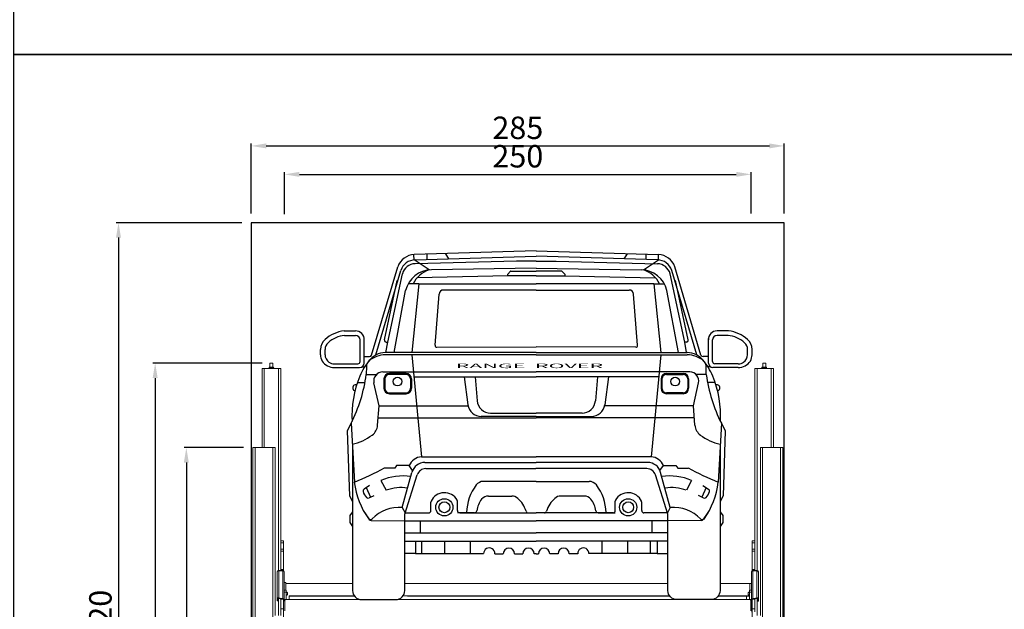
# Model space of a CAD drawing. Units: millimetres. Extents: x 26470 to 31729, y 6672 to 15506.
# Drawn here: x 28941 to 29468, y 8276 to 8591 of the extents above; entities that cross this region are included whole.
import ezdxf

# ---------------------------------------------------------------- set-up
doc = ezdxf.new("R2010")
doc.units = ezdxf.units.MM
doc.linetypes.add('(01) 130$0$A-AV-P00-10$0${ Origin Line }', pattern=[0])
doc.styles.get("Standard").update_dxf_attribs({"font": 'arial.ttf'})
doc.dimstyles.new('parkolay', dxfattribs={"dimtxt": 12, "dimasz": 8, "dimexe": 1.25, "dimexo": 5, "dimgap": 2, "dimtad": 1, "dimdec": 0, "dimtxsty": 'Standard', "dimcen": 8, "dimclrd": 252, "dimclre": 252, "dimclrt": 42, "dimadec": 0, "dimazin": 0, "dimtfac": 1, "dimtdec": 0, "dimtmove": 0, "dimatfit": 3, "dimfxl": 1, "dimarcsym": 1})

# ---------------------------------------------------------------- blocks, each defined once
blk = doc.blocks.new('*D1010')
at = {"color": 252, "lineweight": -2, "transparency": 16777216}
for p, q in [((29071.01, 8407.47), (29012.55, 8407.47)), ((29013.8, 8399.47), (29013.8, 8070.58)), ((29043.42, 8062.58), (29012.55, 8062.58))]:
    blk.add_line(p, q, dxfattribs=at)
at = {"color": 252, "transparency": 16777216}
for points in [[(29012.47, 8399.47), (29015.13, 8399.47), (29013.8, 8407.47)], [(29012.47, 8070.58), (29015.13, 8070.58), (29013.8, 8062.58)]]:
    blk.add_solid(points, dxfattribs=at)
at = {"layer": 'Defpoints', "color": 0, "transparency": 16777216}
for p in [(29076.01, 8407.47), (29013.8, 8062.58), (29048.42, 8062.58)]:
    blk.add_point(p, dxfattribs=at)
at = {"color": 42, "transparency": 16777216, "insert": (29005.67, 8235.02), "char_height": 12, "attachment_point": 5, "rotation": 90}
blk.add_mtext('345', dxfattribs=at)
blk = doc.blocks.new('*D1011')
at = {"color": 252, "lineweight": -2, "transparency": 16777216}
for p, q in [((29060.26, 8482.58), (28992.91, 8482.58)), ((28994.16, 8474.58), (28994.16, 8070.58)), ((29023.79, 8062.58), (28992.91, 8062.58))]:
    blk.add_line(p, q, dxfattribs=at)
at = {"color": 252, "transparency": 16777216}
for points in [[(28992.83, 8474.58), (28995.5, 8474.58), (28994.16, 8482.58)], [(28992.83, 8070.58), (28995.5, 8070.58), (28994.16, 8062.58)]]:
    blk.add_solid(points, dxfattribs=at)
at = {"layer": 'Defpoints', "color": 0, "transparency": 16777216}
for p in [(29065.26, 8482.58), (28994.16, 8062.58), (29028.79, 8062.58)]:
    blk.add_point(p, dxfattribs=at)
at = {"color": 42, "transparency": 16777216, "insert": (28986.04, 8272.58), "char_height": 12, "attachment_point": 5, "rotation": 90}
blk.add_mtext('420', dxfattribs=at)
blk = doc.blocks.new('*D1012')
at = {"color": 252, "lineweight": -2, "transparency": 16777216}
for p, q in [((29065.26, 8487.58), (29065.26, 8524.9)), ((29073.26, 8523.65), (29342.56, 8523.65)), ((29350.56, 8487.58), (29350.56, 8524.9))]:
    blk.add_line(p, q, dxfattribs=at)
at = {"color": 252, "transparency": 16777216}
for points in [[(29073.26, 8524.98), (29073.26, 8522.32), (29065.26, 8523.65)], [(29342.56, 8524.98), (29342.56, 8522.32), (29350.56, 8523.65)]]:
    blk.add_solid(points, dxfattribs=at)
at = {"layer": 'Defpoints', "color": 0, "transparency": 16777216}
for p in [(29350.56, 8523.65), (29065.26, 8482.58), (29350.56, 8482.58)]:
    blk.add_point(p, dxfattribs=at)
at = {"color": 42, "transparency": 16777216, "insert": (29207.91, 8531.78), "char_height": 12, "attachment_point": 5}
blk.add_mtext('285', dxfattribs=at)
blk = doc.blocks.new('*D1013')
at = {"color": 252, "lineweight": -2, "transparency": 16777216}
for p, q in [((29083.01, 8487.06), (29083.01, 8509.69)), ((29091.01, 8508.44), (29324.81, 8508.44)), ((29332.81, 8487.58), (29332.81, 8509.69))]:
    blk.add_line(p, q, dxfattribs=at)
at = {"color": 252, "transparency": 16777216}
for points in [[(29091.01, 8509.77), (29091.01, 8507.11), (29083.01, 8508.44)], [(29324.81, 8509.77), (29324.81, 8507.11), (29332.81, 8508.44)]]:
    blk.add_solid(points, dxfattribs=at)
at = {"layer": 'Defpoints', "color": 0, "transparency": 16777216}
for p in [(29332.81, 8508.44), (29083.01, 8482.06), (29332.81, 8482.58)]:
    blk.add_point(p, dxfattribs=at)
at = {"color": 42, "transparency": 16777216, "insert": (29207.91, 8516.57), "char_height": 12, "attachment_point": 5}
blk.add_mtext('250', dxfattribs=at)
blk = doc.blocks.new('LANGE ROVER BACK')
at = {"color": 251}
for p, q in [((-149.72, 181.72), (-149.84, 184.52)), ((-84.37, 186.52), (-149.71, 184.53)), ((-143.01, 184.73), (-142.93, 181.92)), ((-133, 185.04), (-131.28, 182.27)), ((-84.37, 186.52), (-19.03, 184.53)), ((-35.74, 185.04), (-37.46, 182.27)), ((-25.73, 184.73), (-25.81, 181.92)), ((-19.03, 181.72), (-18.91, 184.52)), ((-141.68, 176.39), (-149.72, 181.72)), ((-149.24, 181.74), (-84.37, 183.65)), ((-95.02, 181.09), (-149.21, 179.69)), ((-84.37, 181.09), (-95.02, 181.09)), ((-19.5, 181.74), (-84.37, 183.65)), ((-84.37, 181.09), (-73.72, 181.09)), ((-73.72, 181.09), (-19.53, 179.69)), ((-27.06, 176.39), (-19.03, 181.72)), ((-172.5, 130.83), (-158.5, 178.1)), ((-170.23, 130.87), (-156.94, 176.12)), ((-163.8, 137.78), (-156, 174.34)), ((-84.37, 177.28), (-140.5, 176.41)), ((-98.12, 175.62), (-99.69, 174.12)), ((-97.95, 175.69), (-84.37, 175.69)), ((-84.37, 177.28), (-28.25, 176.41)), ((-70.79, 175.69), (-84.37, 175.69)), ((-70.63, 175.62), (-69.06, 174.12)), ((-4.94, 137.78), (-12.75, 174.34)), ((1.49, 130.87), (-11.81, 176.12)), ((3.75, 130.83), (-10.25, 178.1)), ((-165.65, 139), (-158.86, 170.66)), ((-147.31, 168.93), (-152.93, 168.93)), ((-147.31, 168.93), (-151.04, 132.13)), ((-99.35, 173.29), (-148.24, 172.12)), ((-147.31, 168.93), (-84.37, 168.93)), ((-84.37, 173.29), (-99.35, 173.29)), ((-84.37, 173.29), (-69.39, 173.29)), ((-21.43, 168.93), (-84.37, 168.93)), ((-69.39, 173.29), (-20.5, 172.12)), ((-21.43, 168.93), (-17.7, 132.13)), ((-21.43, 168.93), (-15.82, 168.93)), ((-3.09, 139), (-9.88, 170.66)), ((-160.42, 132.13), (-154.32, 165.31)), ((-138.59, 136.04), (-136.41, 163.46)), ((-84.37, 165.61), (-134.02, 165.61)), ((-84.37, 165.61), (-34.73, 165.61)), ((-30.16, 136.04), (-32.34, 163.46)), ((-8.32, 132.13), (-14.42, 165.31)), ((-187.22, 143.73), (-181.13, 143.73)), ((18.47, 143.73), (12.38, 143.73)), ((-187.01, 141.33), (-181.13, 141.33)), ((-178.72, 127.33), (-178.72, 138.92)), ((-176.53, 126.54), (-176.53, 139.61)), ((-164.86, 132.13), (-163.8, 137.78)), ((-164.72, 137.78), (-163.8, 137.78)), ((-4.02, 137.78), (-4.94, 137.78)), ((-3.89, 132.13), (-4.94, 137.78)), ((7.78, 126.54), (7.78, 139.61)), ((9.97, 127.33), (9.97, 138.92)), ((18.27, 141.33), (12.38, 141.33)), ((-199.85, 131), (-199.85, 133.8)), ((-197.45, 131), (-197.45, 133.8)), ((-84.37, 132.13), (-165.13, 132.13)), ((-137.63, 134.97), (-84.37, 135.21)), ((-84.37, 135.21), (-84.37, 135.21)), ((-84.37, 135.21), (-84.37, 135.21)), ((-31.12, 134.97), (-84.37, 135.21)), ((-84.37, 132.13), (-3.62, 132.13)), ((28.7, 131), (28.7, 133.8)), ((31.11, 131), (31.11, 133.8)), ((-176.53, 130.02), (-173.63, 130.02)), ((-84.37, 130.93), (-165.18, 130.93)), ((-151.05, 130.98), (-145.87, 76.42)), ((-84.37, 130.93), (-3.57, 130.93)), ((-17.7, 130.98), (-22.88, 76.42)), ((7.78, 130.02), (4.89, 130.02)), ((-192.5, 126.12), (-179.92, 126.12)), ((-192.43, 124.13), (-178.93, 124.13)), ((-177.65, 124.51), (-176.23, 124.51)), ((-166.58, 121.78), (-150.17, 121.77)), ((-150.17, 121.77), (-84.37, 121.77)), ((-18.57, 121.77), (-84.37, 121.77)), ((-2.16, 121.78), (-18.57, 121.77)), ((8.9, 124.51), (7.48, 124.51)), ((23.69, 124.13), (10.19, 124.13)), ((23.76, 126.12), (11.18, 126.12)), ((-179.91, 116.21), (-176.04, 116.21)), ((-175.36, 120.41), (-169.95, 120.41)), ((-165.92, 118.07), (-165.92, 113.03)), ((-165.43, 118.07), (-165.43, 113.03)), ((-154.06, 120.96), (-163.03, 120.96)), ((-154.06, 120.48), (-163.03, 120.48)), ((-151.65, 118.07), (-151.65, 113.03)), ((-151.17, 118.07), (-151.17, 113.03)), ((-149.93, 119.22), (-84.37, 119.22)), ((-122.94, 119.22), (-120.98, 104.27)), ((-117.15, 119.22), (-116.04, 106.38)), ((-18.81, 119.22), (-84.37, 119.22)), ((-51.59, 119.22), (-52.71, 106.38)), ((-45.81, 119.22), (-47.76, 104.27)), ((-17.57, 118.07), (-17.57, 113.03)), ((-17.09, 118.07), (-17.09, 113.03)), ((-14.69, 120.96), (-5.72, 120.96)), ((-14.69, 120.48), (-5.72, 120.48)), ((-3.31, 118.07), (-3.31, 113.03)), ((-2.83, 118.07), (-2.83, 113.03)), ((6.62, 120.41), (1.2, 120.41)), ((11.17, 116.21), (7.3, 116.21)), ((-168.46, 103.7), (-171.28, 115.89)), ((-0.28, 103.7), (2.53, 115.89)), ((-163.03, 110.63), (-154.06, 110.63)), ((-163.03, 110.15), (-154.06, 110.15)), ((-5.72, 110.63), (-14.69, 110.63)), ((-5.72, 110.15), (-14.69, 110.15)), ((-169.3, 93.24), (-168.46, 103.7)), ((-168.46, 103.7), (-120.9, 103.63)), ((-0.28, 103.7), (-47.85, 103.63)), ((0.56, 93.24), (-0.28, 103.7)), ((-169.05, 97.2), (-84.37, 97.2)), ((-84.37, 97.98), (-113.82, 97.98)), ((-108.84, 99.78), (-84.37, 99.78)), ((-59.9, 99.78), (-84.37, 99.78)), ((-84.37, 97.98), (-54.92, 97.98)), ((0.3, 97.2), (-84.37, 97.2)), ((-183.43, 94.35), (-185.53, 90.36)), ((-185.53, 90.36), (-184.33, 55.51)), ((-183.43, 94.35), (-181.77, 62.8)), ((14.68, 94.35), (13.03, 62.8)), ((14.68, 94.35), (16.78, 90.36)), ((16.78, 90.36), (15.58, 55.51)), ((-145.87, 76.42), (-84.37, 76.42)), ((-22.88, 76.42), (-84.37, 76.42)), ((-160.1, 70.4), (-165.75, 70.4)), ((-159.15, 71.66), (-160.1, 70.4)), ((-152.38, 71.66), (-159.15, 71.66)), ((-150.58, 69.04), (-152.38, 71.66)), ((-143.97, 73.37), (-84.37, 73.37)), ((-143.56, 70.06), (-84.66, 70.06)), ((-25.19, 70.06), (-84.66, 70.06)), ((-24.78, 73.37), (-84.37, 73.37)), ((-18.16, 69.04), (-16.36, 71.66)), ((-16.36, 71.66), (-9.6, 71.66)), ((-9.6, 71.66), (-8.64, 70.4)), ((-8.64, 70.4), (-3, 70.4)), ((-167.52, 63.75), (-164.68, 58.49)), ((-156.11, 49.2), (-150.93, 68.06)), ((-84.37, 63.25), (-112.71, 63.25)), ((-84.37, 63.25), (-56.04, 63.25)), ((-12.63, 49.2), (-17.82, 68.06)), ((-1.23, 63.75), (-4.06, 58.49)), ((-173.58, 61.1), (-176.55, 59.13)), ((-175.38, 59.91), (-173.06, 54.83)), ((6.64, 59.91), (4.31, 54.83)), ((4.84, 61.1), (7.81, 59.13)), ((-184.33, 55.51), (-182.71, 52.51)), ((-173.06, 54.83), (-173.91, 54.44)), ((-173.06, 54.83), (-171.19, 55.69)), ((-109.94, 55.39), (-97.51, 55.4)), ((-58.8, 55.39), (-71.24, 55.4)), ((4.31, 54.83), (2.44, 55.69)), ((4.31, 54.83), (5.16, 54.44)), ((15.58, 55.51), (13.96, 52.51)), ((-156.11, 49.2), (-154.56, 46.4)), ((-140.8, 47.61), (-140.8, 52.13)), ((-126.6, 47.64), (-126.6, 52.61)), ((-42.15, 47.64), (-42.15, 52.61)), ((-27.95, 47.61), (-27.95, 52.13)), ((-12.63, 49.2), (-14.18, 46.4)), ((-182.71, 47.04), (-184.26, 44.98)), ((-184.26, 44.98), (-184.26, 41.21)), ((-176.21, 46.42), (-173.79, 42.84)), ((-172.8, 42.31), (-154.78, 42.13)), ((-154.56, 46.4), (-142, 46.4)), ((-117.4, 46.43), (-126.6, 46.43)), ((-125.39, 46.43), (-84.37, 46.43)), ((-88.69, 46.43), (-84.37, 46.43)), ((-80.05, 46.43), (-84.37, 46.43)), ((-43.35, 46.43), (-84.37, 46.43)), ((-51.34, 46.43), (-42.15, 46.43)), ((-14.18, 46.4), (-26.75, 46.4)), ((4.06, 42.31), (-13.96, 42.13)), ((7.47, 46.42), (5.04, 42.84)), ((13.96, 47.04), (15.51, 44.98)), ((15.51, 44.98), (15.51, 41.21)), ((-184.26, 41.21), (-182.71, 39.08)), ((-154.78, 42.13), (-84.37, 42.13)), ((-146.34, 35.71), (-146.34, 42.13)), ((-13.96, 42.13), (-84.37, 42.13)), ((-22.41, 35.71), (-22.41, 42.13)), ((15.51, 41.21), (13.96, 39.08)), ((-154.91, 35.71), (-84.37, 35.71)), ((-13.84, 35.71), (-84.37, 35.71)), ((-154.53, 31.18), (-84.37, 31.18)), ((-149.11, 31.18), (-149.11, 24.63)), ((-145.58, 24.63), (-145.58, 31.18)), ((-133.36, 24.63), (-133.36, 31.18)), ((-119.62, 24.63), (-119.62, 31.18)), ((-14.21, 31.18), (-84.37, 31.18)), ((-49.13, 24.63), (-49.13, 31.18)), ((-35.39, 24.63), (-35.39, 31.18)), ((-23.16, 24.63), (-23.16, 31.18)), ((-19.63, 31.18), (-19.63, 24.63)), ((-149.11, 24.63), (-154.53, 24.63)), ((-149.11, 24.63), (-145.58, 24.63)), ((-145.58, 24.63), (-133.36, 24.63)), ((-133.36, 24.63), (-119.62, 24.63)), ((-119.62, 24.63), (-112.56, 24.63)), ((-106.51, 24.57), (-102.04, 24.57)), ((-95.99, 24.57), (-91.58, 24.57)), ((-84.37, 24.57), (-85.53, 24.57)), ((-84.37, 24.57), (-83.21, 24.57)), ((-72.75, 24.57), (-77.16, 24.57)), ((-62.23, 24.57), (-66.7, 24.57)), ((-49.13, 24.63), (-56.18, 24.63)), ((-35.39, 24.63), (-49.13, 24.63)), ((-23.16, 24.63), (-35.39, 24.63)), ((-19.63, 24.63), (-23.16, 24.63)), ((-19.63, 24.63), (-14.21, 24.63))]:
    blk.add_line(p, q, dxfattribs=at)
for points in [[(-182.71, 83.13), (-182.71, 4.81, 0.414214), (-177.89, 0), (-159.6, 0, 0.414214), (-154.78, 4.81), (-154.78, 45.71), (-148.15, 66.7)], [(13.96, 83.13), (13.96, 4.81, -0.414214), (9.15, 0), (-9.15, 0, -0.414214), (-13.96, 4.81), (-13.96, 45.71), (-20.6, 66.7)]]:
    blk.add_lwpolyline(points, format="xyb", dxfattribs=at)
for centre, radius in [((-158.71, 116.61), 2.33), ((-10.03, 116.61), 2.33), ((-133.58, 49.39), 4.6), ((-35.17, 49.39), 4.6), ((-133.58, 49.39), 2.91), ((-35.17, 49.39), 2.91)]:
    blk.add_circle(centre, radius, dxfattribs=at)
for centre, radius, start, end in [((-149.42, 174.9), 9.63, 91.7493, 160.5808), ((-19.33, 174.9), 9.63, 19.4192, 88.2507), ((-148.99, 173.32), 8.43, 91.6854, 160.5723), ((-149.02, 172.47), 7.22, 91.4863, 164.9425), ((-19.72, 172.47), 7.22, 15.0575, 88.5137), ((-19.75, 173.32), 8.43, 19.4277, 88.3146), ((-140.27, 161.97), 14.44, 90.8933, 166.6012), ((-137.35, 162.56), 14.49, 107.3836, 153.9415), ((-99.35, 173.77), 0.481, 133.8301, 270), ((-97.95, 175.45), 0.241, 90, 133.8301), ((-70.79, 175.45), 0.241, 46.1699, 90), ((-69.39, 173.77), 0.481, 270, 46.1699), ((-28.47, 161.97), 14.44, 13.3988, 89.1067), ((-31.39, 162.56), 14.49, 26.0585, 72.6164), ((-134.02, 163.2), 2.41, 90, 173.734), ((-34.73, 163.2), 2.41, 6.266, 90), ((-185.26, 125.55), 18.29, 96.1444, 131.7903), ((-180.98, 139.26), 4.47, 355.5704, 91.8333), ((12.24, 139.26), 4.47, 88.1667, 184.4296), ((16.52, 125.55), 18.29, 48.2097, 83.8556), ((-192.63, 133.8), 7.22, 131.8332, 180), ((-192.63, 133.8), 4.81, 131.8332, 180), ((-185.31, 125.62), 15.79, 96.1853, 131.8332), ((-181.13, 138.92), 2.41, 0, 90), ((-164.72, 138.74), 0.963, 164.2711, 270), ((-4.02, 138.74), 0.963, 270, 15.7289), ((12.38, 138.92), 2.41, 90, 180), ((16.56, 125.62), 15.79, 48.1668, 83.8147), ((23.89, 133.8), 4.81, 0, 48.1668), ((23.89, 133.8), 7.22, 0, 48.1668), ((-165.06, 120.93), 11.21, 90.3602, 143.2396), ((-137.63, 135.94), 0.963, 173.734, 270.2566), ((-31.11, 135.94), 0.963, 269.7434, 6.266), ((-3.69, 120.93), 11.21, 36.7604, 89.6398), ((-192.63, 131), 7.22, 180, 207.8464), ((-192.2, 132.53), 8.4, 215.7131, 268.4088), ((-192.63, 131), 4.81, 180, 235.6928), ((-192.43, 131.29), 5.17, 235.6928, 269.233), ((-179.92, 127.33), 1.2, 270, 0), ((-178.93, 126.54), 2.41, 270, 0), ((-142.92, 103.48), 39.39, 141.0859, 155.8429), ((-164.84, 116.49), 14.45, 91.3341, 129.4978), ((-173.63, 131.23), 1.2, 270, 340.5808), ((-3.9, 116.49), 14.45, 50.5022, 88.6659), ((4.89, 131.23), 1.2, 199.4192, 270), ((-25.82, 103.48), 39.39, 24.1571, 38.9141), ((10.19, 126.54), 2.41, 180, 270), ((11.18, 127.33), 1.2, 180, 270), ((23.45, 132.53), 8.4, 271.5912, 324.2869), ((23.69, 131.29), 5.17, 270.767, 304.3072), ((23.89, 131), 4.81, 304.3072, 0), ((23.89, 131), 7.22, 332.1536, 0), ((-93.18, 120.64), 82.18, 176.2087, 180.1606), ((-166.59, 116.97), 4.81, 89.9651, 192.9996), ((-2.16, 116.97), 4.81, 347.0004, 90.0349), ((-75.56, 120.64), 82.18, 359.8394, 3.7913), ((-257.77, 131.63), 83.16, 333.3693, 352.2497), ((-126.01, 98.14), 57.04, 157.907, 182.8991), ((-163.03, 118.07), 2.89, 90, 180), ((-163.03, 118.07), 2.41, 90, 180), ((-154.06, 118.07), 2.89, 0, 90), ((-154.06, 118.07), 2.41, 0, 90), ((-14.69, 118.07), 2.89, 90, 180), ((-14.69, 118.07), 2.41, 90, 180), ((-5.72, 118.07), 2.89, 0, 90), ((-5.72, 118.07), 2.41, 0, 90), ((89.02, 131.63), 83.16, 187.7503, 206.6307), ((-42.74, 98.14), 57.04, 357.1009, 22.093), ((-181, 113.29), 1.64, 73.7793, 255.4287), ((-163.03, 113.03), 2.89, 180, 270), ((-163.03, 113.03), 2.41, 180, 270), ((-154.06, 113.03), 2.41, 270, 0), ((-154.06, 113.03), 2.89, 270, 0), ((-14.69, 113.03), 2.89, 180, 270), ((-14.69, 113.03), 2.41, 180, 270), ((-5.72, 113.03), 2.41, 270, 0), ((-5.72, 113.03), 2.89, 270, 0), ((12.26, 113.29), 1.64, 284.5713, 106.2207), ((-108.84, 107), 7.22, 184.9671, 270), ((-59.9, 107), 7.22, 270, 355.0329), ((-113.82, 105.2), 7.22, 187.4528, 270), ((-54.92, 105.2), 7.22, 270, 352.5472), ((-176.5, 93.82), 7.22, 306.8164, 355.3999), ((7.76, 93.82), 7.22, 184.6001, 233.1836), ((-189.16, 110.72), 28.34, 282.838, 306.8164), ((20.41, 110.72), 28.34, 233.1836, 257.162), ((-145.38, 68.92), 7.52, 93.7006, 158.61), ((-23.36, 68.92), 7.52, 21.39, 86.2994), ((-244.87, 216.57), 166.22, 292.3092, 298.4737), ((-143.97, 66.15), 7.22, 90, 164.6391), ((-143.56, 65.25), 4.81, 90, 162.4543), ((-25.19, 65.25), 4.81, 17.5457, 90), ((-24.78, 66.15), 7.22, 15.3609, 90), ((76.12, 216.57), 166.22, 241.5263, 247.6908), ((-155.75, 36.4), 29.77, 81.8511, 113.2751), ((-112.71, 58.43), 4.81, 90, 143.0606), ((-56.04, 58.43), 4.81, 36.9394, 90), ((-12.99, 36.4), 29.77, 66.7249, 98.1489), ((-142.45, 67.01), 39.55, 186.1201, 216.8593), ((-175.89, 58.13), 1.2, 123.4535, 191.7358), ((-156.99, 38.17), 21.73, 80.1257, 110.7393), ((-96.06, 45.92), 25.64, 143.0606, 178.4771), ((-72.68, 45.92), 25.64, 1.5229, 36.9394), ((-11.76, 38.17), 21.73, 69.2607, 99.8743), ((-26.29, 67.01), 39.55, 323.1407, 353.8799), ((7.14, 58.13), 1.2, 348.2642, 56.5465), ((-171.16, 59.11), 6.04, 191.7358, 227.7047), ((-174.41, 55.54), 1.2, 227.7047, 294.5871), ((-133.58, 49.39), 7.81, 29.0988, 155.576), ((-127.8, 52.61), 1.2, 0, 29.0988), ((-104.99, 46.43), 11.27, 140.0897, 174.4636), ((-109.94, 50.58), 4.81, 90.0241, 140.0897), ((-97.5, 50.58), 4.81, 48.102, 90.0241), ((-104.69, 42.58), 15.57, 17.5394, 48.102), ((-64.06, 42.58), 15.57, 131.898, 162.4606), ((-71.24, 50.58), 4.81, 89.9759, 131.898), ((-58.8, 50.58), 4.81, 39.9103, 89.9759), ((-63.76, 46.43), 11.27, 5.5364, 39.9103), ((-40.94, 52.61), 1.2, 150.9012, 180), ((-35.17, 49.39), 7.81, 24.424, 150.9012), ((5.66, 55.54), 1.2, 245.4129, 312.2953), ((2.41, 59.11), 6.04, 312.2953, 348.2642), ((-157.99, 29.57), 19.72, 84.5217, 136.3435), ((-142, 47.61), 1.2, 270, 0), ((-139.59, 52.13), 1.2, 155.576, 180), ((-125.39, 47.64), 1.2, 180, 270), ((-117.4, 47.64), 1.2, 270, 354.4636), ((-51.34, 47.64), 1.2, 185.5364, 270), ((-43.35, 47.64), 1.2, 270, 0), ((-29.15, 52.13), 1.2, 0, 24.424), ((-26.75, 47.61), 1.2, 180, 270), ((-10.75, 29.57), 19.72, 43.6565, 95.4783), ((-173.13, 44.01), 1.2, 216.8593, 316.3435), ((-172.79, 43.52), 1.2, 214.1453, 269.4299), ((-88.69, 47.63), 1.2, 197.5394, 270), ((-80.05, 47.63), 1.2, 270, 342.4606), ((4.38, 44.01), 1.2, 223.6565, 323.1407), ((4.04, 43.52), 1.2, 270.5701, 325.8547), ((-109.54, 24.63), 3.02, 358.9626, 180), ((-99.02, 24.57), 3.02, 0, 180), ((-88.56, 24.57), 3.02, 360, 180), ((-80.19, 24.57), 3.02, 0, 180), ((-69.73, 24.57), 3.02, 0, 180), ((-59.21, 24.63), 3.02, 0, 181.0374)]:
    blk.add_arc(centre, radius, start, end, dxfattribs=at)
at = {"color": 251, "insert": (-127.52, 126.23), "char_height": 2.4071, "attachment_point": 1}
blk.add_mtext_dynamic_manual_height_columns('{\\W3.5;\\T0.9;RANGE  ROVER}', width=101.1581, gutter_width=12.5, heights=[0], dxfattribs=at)
blk = doc.blocks.new('*D1015')
at = {"color": 252, "lineweight": -2, "transparency": 16777216}
for p, q in [((29061.06, 8362.27), (29029.24, 8362.27)), ((29030.49, 8354.27), (29030.49, 8070.58)), ((29060.26, 8062.58), (29029.24, 8062.58))]:
    blk.add_line(p, q, dxfattribs=at)
at = {"color": 252, "transparency": 16777216}
for points in [[(29029.16, 8354.27), (29031.82, 8354.27), (29030.49, 8362.27)], [(29029.16, 8070.58), (29031.82, 8070.58), (29030.49, 8062.58)]]:
    blk.add_solid(points, dxfattribs=at)
at = {"layer": 'Defpoints', "color": 0, "transparency": 16777216}
for p in [(29066.06, 8362.27), (29030.49, 8062.58), (29065.26, 8062.58)]:
    blk.add_point(p, dxfattribs=at)
at = {"color": 42, "transparency": 16777216, "insert": (29022.36, 8212.42), "char_height": 12, "attachment_point": 5, "rotation": 90}
blk.add_mtext('300', dxfattribs=at)
blk = doc.blocks.new('Parkist_01_V200_H420_W250')
at = {"color": 40, "linetype": 'Continuous', "lineweight": 15, "true_color": 0xfdbd3e}
for p, q in [((-275.75, 342.63), (-275.75, 342.3)), ((-275.75, 342.63), (-275.01, 342.63)), ((-275.58, 342.8), (-274.95, 342.8)), ((-275.3, 344.89), (-275.35, 344.84)), ((-275.35, 344.84), (-275.35, 342.8)), ((-274.22, 344.84), (-275.35, 344.84)), ((-275.3, 344.89), (-274.24, 344.89)), ((-275.01, 342.63), (-273.35, 342.63)), ((-274.95, 342.8), (-273.52, 342.8)), ((-274.24, 344.89), (-273.8, 344.89)), ((-273.75, 344.84), (-274.22, 344.84)), ((-273.75, 344.84), (-273.8, 344.89)), ((-273.75, 342.8), (-273.75, 344.84)), ((-273.35, 342.3), (-273.35, 342.63)), ((-11.78, 342.7), (-10.75, 342.7)), ((-11.5, 344.89), (-11.55, 344.84)), ((-11.55, 344.84), (-11.55, 342.7)), ((-11.08, 344.84), (-11.55, 344.84)), ((-11.5, 344.89), (-11.06, 344.89)), ((-9.95, 344.84), (-11.08, 344.84)), ((-11.06, 344.89), (-10, 344.89)), ((-10.75, 342.7), (-9.72, 342.7)), ((-9.95, 344.84), (-10, 344.89)), ((-9.95, 342.7), (-9.95, 344.84)), ((-279.55, 299.69), (-279.55, 341.99)), ((-278.35, 341.99), (-279.55, 341.99)), ((-270.75, 341.99), (-278.35, 341.99)), ((-278.35, 299.69), (-278.35, 341.99)), ((-275.83, 341.99), (-275.83, 342.19)), ((-275.01, 342.3), (-275.74, 342.3)), ((-275.65, 341.99), (-275.65, 342.19)), ((-275.01, 342.3), (-273.82, 342.3)), ((-274.37, 341.99), (-274.37, 342.19)), ((-273.82, 342.3), (-273.35, 342.3)), ((-273.27, 341.99), (-273.27, 342.19)), ((-269.55, 341.99), (-270.75, 341.99)), ((-270.75, 233.98), (-270.75, 341.99)), ((-269.55, 249.79), (-269.55, 341.99)), ((-15.75, 249.79), (-15.75, 341.99)), ((-14.55, 341.99), (-15.75, 341.99)), ((-6.95, 341.99), (-14.55, 341.99)), ((-14.55, 233.98), (-14.55, 341.99)), ((-11.95, 342.2), (-12.14, 342.09)), ((-12.14, 341.99), (-12.14, 342.09)), ((-11.95, 342.53), (-11.95, 342.2)), ((-11.95, 342.53), (-10.75, 342.53)), ((-11.79, 342.2), (-11.95, 342.2)), ((-10.75, 342.2), (-11.79, 342.2)), ((-11.44, 341.99), (-11.44, 342.09)), ((-10.75, 342.53), (-9.55, 342.53)), ((-10.75, 342.2), (-9.71, 342.2)), ((-10.06, 341.99), (-10.06, 342.09)), ((-9.55, 342.2), (-9.71, 342.2)), ((-9.55, 342.2), (-9.55, 342.53)), ((-9.36, 342.09), (-9.55, 342.2)), ((-9.36, 341.99), (-9.36, 342.09)), ((-5.75, 341.99), (-6.95, 341.99)), ((-6.95, 299.69), (-6.95, 341.99)), ((-5.75, 299.69), (-5.75, 341.99)), ((-284.5, 299.69), (-284.5, 26)), ((-284.5, 299.69), (-283.3, 299.69)), ((-283.3, 299.69), (-273.7, 299.69)), ((-283.3, 299.69), (-283.3, 25.5)), ((-273.7, 299.69), (-273.7, 1.2)), ((-273.7, 299.69), (-272.5, 299.69)), ((-272.5, 299.69), (-272.5, 226.12)), ((-12.8, 299.69), (-12.8, 209.79)), ((-12.8, 299.69), (-11.6, 299.69)), ((-11.6, 299.69), (-2, 299.69)), ((-11.6, 299.69), (-11.6, 1.2)), ((-2, 299.69), (-0.8, 299.69)), ((-2, 299.69), (-2, 25.5)), ((-0.8, 299.69), (-0.8, 26)), ((-269.55, 249.79), (-268.05, 249.79)), ((-269.55, 248.79), (-269.55, 249.79)), ((-268.05, 248.79), (-269.55, 248.79)), ((-269.55, 248.79), (-269.55, 245.34)), ((-268.05, 249.79), (-268.05, 248.79)), ((-268.05, 248.79), (-268.05, 245.34)), ((-17.25, 249.79), (-15.75, 249.79)), ((-17.25, 248.79), (-17.25, 249.79)), ((-15.75, 248.79), (-17.25, 248.79)), ((-17.25, 245.34), (-17.25, 248.79)), ((-15.75, 249.79), (-15.75, 248.79)), ((-15.75, 245.34), (-15.75, 248.79)), ((-269.55, 245.34), (-268.05, 245.34)), ((-269.55, 244.29), (-269.55, 245.34)), ((-268.05, 244.29), (-269.55, 244.29)), ((-269.55, 244.29), (-269.55, 234.49)), ((-268.05, 245.34), (-268.05, 244.29)), ((-268.05, 244.29), (-268.05, 234.49)), ((-17.25, 245.34), (-15.75, 245.34)), ((-17.25, 244.29), (-17.25, 245.34)), ((-15.75, 244.29), (-17.25, 244.29)), ((-17.25, 234.49), (-17.25, 244.29)), ((-15.75, 245.34), (-15.75, 244.29)), ((-15.75, 234.49), (-15.75, 244.29)), ((-271.45, 233.19), (-271.45, 232.98)), ((-271.45, 233.19), (-271.42, 233.19)), ((-271.45, 232.98), (-271.45, 218.9)), ((-268.45, 233.99), (-270.65, 233.99)), ((-270.65, 233.76), (-270.65, 233.99)), ((-270.65, 233.76), (-270.65, 219.33)), ((-268.45, 233.76), (-270.65, 233.76)), ((-269.55, 234.49), (-268.05, 234.49)), ((-269.55, 233.99), (-269.55, 234.49)), ((-268.45, 233.76), (-268.45, 233.99)), ((-268.45, 233.76), (-268.45, 219.03)), ((-268.05, 234.49), (-268.05, 233.88)), ((-267.65, 233.19), (-267.68, 233.19)), ((-267.65, 218.39), (-267.65, 233.19)), ((-17.65, 233.19), (-17.62, 233.19)), ((-17.65, 233.19), (-17.65, 232.98)), ((-17.65, 232.98), (-17.65, 218.39)), ((-17.25, 234.49), (-15.75, 234.49)), ((-17.25, 233.88), (-17.25, 234.49)), ((-14.65, 233.99), (-16.85, 233.99)), ((-16.85, 233.76), (-16.85, 233.99)), ((-16.85, 233.76), (-16.85, 219.03)), ((-16.85, 233.76), (-14.65, 233.76)), ((-15.75, 234.49), (-15.75, 233.99)), ((-14.65, 233.76), (-14.65, 233.99)), ((-14.65, 233.76), (-14.65, 219.33)), ((-13.88, 233.19), (-13.85, 233.19)), ((-13.85, 232.98), (-13.85, 233.19)), ((-13.85, 232.98), (-13.85, 218.85)), ((-266.85, 227.54), (-267.65, 227.54)), ((-266.85, 227.54), (-266.85, 226.95)), ((-266.85, 227.04), (-231.09, 227.04)), ((-266.85, 226.95), (-266.85, 223.39)), ((-266.85, 226.92), (-231.09, 226.92)), ((-203.16, 227.04), (-62.34, 227.04)), ((-203.16, 226.92), (-62.34, 226.92)), ((-34.42, 227.04), (-17.65, 227.04)), ((-34.42, 226.92), (-17.65, 226.92)), ((-18.45, 226.95), (-18.45, 223.39)), ((-272.5, 226.12), (-272.5, 209.79)), ((-266.65, 223.39), (-267.65, 223.39)), ((-266.65, 222.39), (-267.65, 222.39)), ((-266.65, 223.39), (-266.65, 222.39)), ((-266.61, 222.59), (-266.65, 222.59)), ((-266.65, 222.39), (-266.65, 218.39)), ((-266.61, 222.59), (-266.61, 220.49)), ((-265.99, 222.06), (-265.99, 221.01)), ((-19.31, 221.01), (-19.31, 222.06)), ((-18.65, 222.59), (-18.69, 222.59)), ((-18.69, 220.49), (-18.69, 222.59)), ((-17.65, 223.39), (-18.65, 223.39)), ((-18.65, 223.39), (-18.65, 222.39)), ((-17.65, 222.39), (-18.65, 222.39)), ((-18.65, 222.39), (-18.65, 218.39)), ((-12.8, 226.12), (-12.8, 209.79)), ((-271.05, 218.9), (-271.45, 218.9)), ((-271.45, 217.82), (-271.45, 218.9)), ((-271.45, 217.82), (-271.05, 217.82)), ((-271.45, 217.76), (-271.45, 217.82)), ((-271.45, 217.76), (-271.05, 217.76)), ((-271.05, 217.82), (-271.05, 218.9)), ((-271.05, 217.82), (-271.05, 217.76)), ((-270.75, 209.79), (-270.75, 218.98)), ((-270.65, 219.33), (-269.85, 219.11)), ((-270.65, 218.94), (-270.65, 219.33)), ((-270.65, 218.94), (-269.85, 218.72)), ((-269.85, 218.72), (-269.85, 219.11)), ((-269.55, 209.79), (-269.55, 218.66)), ((-269.05, 219.03), (-269.05, 218.63)), ((-269.05, 219.03), (-268.45, 219.03)), ((-269.05, 218.63), (-268.45, 218.63)), ((-268.45, 218.63), (-268.45, 219.03)), ((-268.05, 218.24), (-267.65, 218.24)), ((-268.05, 214.33), (-268.05, 218.24)), ((-268, 211.7), (-268, 217.27)), ((-267.25, 218.39), (-267.65, 218.39)), ((-267.65, 218.37), (-267.65, 218.39)), ((-267.25, 218.37), (-267.65, 218.37)), ((-267.65, 218.18), (-267.65, 218.37)), ((-267.65, 218.18), (-267.25, 218.18)), ((-267.65, 217.96), (-267.65, 218.18)), ((-267.4, 218.02), (-267.4, 212.29)), ((-267.25, 218.02), (-267.4, 218.02)), ((-267.25, 218.39), (-18.05, 218.39)), ((-267.25, 218.39), (-267.25, 218.37)), ((-267.25, 218.02), (-267.25, 218.37)), ((-267.25, 218.37), (-18.05, 218.37)), ((-267.25, 218.18), (-267.25, 218.37)), ((-266.65, 220.49), (-266.61, 220.49)), ((-265.05, 220.36), (-230.17, 220.36)), ((-265.05, 220.36), (-265.05, 220.27)), ((-265.05, 220.27), (-230.1, 220.27)), ((-265.05, 220.27), (-265.05, 218.39)), ((-204.08, 220.36), (-61.42, 220.36)), ((-201.69, 220.27), (-61.36, 220.27)), ((-35.4, 220.27), (-18.65, 220.27)), ((-35.34, 220.36), (-18.65, 220.36)), ((-20.25, 220.36), (-20.25, 220.27)), ((-20.25, 220.27), (-20.25, 218.39)), ((-18.69, 220.49), (-18.65, 220.49)), ((-18.05, 218.39), (-18.05, 218.37)), ((-17.65, 218.39), (-18.05, 218.39)), ((-18.05, 218.37), (-18.05, 218.02)), ((-17.65, 218.37), (-18.05, 218.37)), ((-18.05, 218.18), (-18.05, 218.37)), ((-18.05, 218.18), (-17.65, 218.18)), ((-18.05, 218.02), (-17.9, 218.02)), ((-17.9, 212.29), (-17.9, 218.02)), ((-17.65, 218.37), (-17.65, 218.39)), ((-17.65, 218.18), (-17.65, 218.37)), ((-17.65, 218.24), (-17.25, 218.24)), ((-17.65, 218.18), (-17.65, 217.95)), ((-17.3, 217.27), (-17.3, 211.7)), ((-17.25, 218.24), (-17.25, 214.33)), ((-16.25, 219.03), (-16.85, 219.03)), ((-16.85, 218.63), (-16.85, 219.03)), ((-16.25, 218.63), (-16.85, 218.63)), ((-16.25, 218.63), (-16.25, 219.03)), ((-15.75, 218.66), (-15.75, 211.79)), ((-14.65, 219.33), (-15.45, 219.11)), ((-15.45, 219.11), (-15.45, 218.72)), ((-14.65, 218.94), (-15.45, 218.72)), ((-14.65, 218.94), (-14.65, 219.33)), ((-14.55, 209.79), (-14.55, 218.98)), ((-14.42, 219), (-14.19, 219.32)), ((-14.25, 218.85), (-13.85, 218.85)), ((-14.25, 217.66), (-14.25, 218.85)), ((-14.25, 217.66), (-13.85, 217.66)), ((-14.25, 217.56), (-14.25, 217.66)), ((-14.25, 217.56), (-13.85, 217.56)), ((-13.85, 217.66), (-13.85, 218.85)), ((-13.85, 217.66), (-13.85, 217.56)), ((-269.55, 213.37), (-268.05, 213.37)), ((-269.55, 213.37), (-269.55, 211.96)), ((-268.05, 214.33), (-268.05, 208.79)), ((-268, 214.33), (-268.05, 214.33)), ((-17.25, 214.33), (-17.3, 214.33)), ((-17.25, 214.33), (-17.25, 208.79)), ((-17.25, 213.37), (-15.75, 213.37))]:
    blk.add_line(p, q, dxfattribs=at)
for centre, radius, start, end in [((-275.58, 342.63), 0.167, 90, 180), ((-273.52, 342.63), 0.167, 0, 90), ((-11.78, 342.53), 0.167, 90, 180), ((-9.72, 342.53), 0.167, 0, 90), ((-270.65, 233.19), 0.8, 90, 180), ((-270.66, 232.97), 0.791, 89.3638, 179.3472), ((-268.45, 233.19), 0.8, 0, 90), ((-16.85, 233.19), 0.8, 90, 180), ((-16.86, 232.97), 0.791, 89.3628, 179.3482), ((-14.65, 233.19), 0.8, 0, 90), ((-14.64, 232.97), 0.791, 0.65, 90.6389), ((-266.97, 221.54), 1.11, 28.2838, 71.384), ((-18.33, 221.54), 1.11, 108.616, 151.7162), ((-269.12, 222.27), 3.24, 256.9138, 271.1426), ((-269.12, 221.88), 3.24, 256.9138, 271.1426), ((-268.44, 218.23), 0.791, 0.651, 90.6379), ((-268.45, 218.24), 0.396, 0.6457, 90.6424), ((-266.97, 221.54), 1.11, 288.616, 331.7162), ((-18.33, 221.54), 1.11, 208.2838, 251.384), ((-16.86, 218.23), 0.791, 89.3621, 179.349), ((-16.85, 218.24), 0.396, 89.3576, 179.3543), ((-16.18, 222.27), 3.24, 268.8574, 283.0862), ((-16.18, 221.88), 3.24, 268.8574, 283.0862)]:
    blk.add_arc(centre, radius, start, end, dxfattribs=at)
for centre, major_axis, ratio, start_param, end_param in [((-268.45, 232.98), (0.8, 0), 0.97804, 0.006854, 1.570796), ((-268.45, 233.19), (0, 60.42), 0.01324, 4.708962, 4.712389), ((-268.45, 232.98), (0.8, 0), 0.978328, 0.003427, 0.006854)]:
    blk.add_ellipse(centre, major_axis=major_axis, ratio=ratio, start_param=start_param, end_param=end_param, dxfattribs=at)
for points, knots in [([(-275.74, 342.3), (-275.74, 342.3), (-275.76, 342.3), (-275.79, 342.27), (-275.82, 342.22), (-275.83, 342.19)], [0, 0, 0, 0, 0.070099, 0.530788, 1, 1, 1, 1]), ([(-275.65, 342.19), (-275.66, 342.22), (-275.69, 342.28), (-275.72, 342.29), (-275.74, 342.3)], [0, 0, 0, 0, 0.495457, 1, 1, 1, 1]), ([(-275.65, 342.19), (-275.6, 342.21), (-275.39, 342.27), (-275.17, 342.29), (-275.01, 342.3)], [0, 0, 0, 0, 0.25755, 1, 1, 1, 1]), ([(-275.01, 342.3), (-274.95, 342.3), (-274.73, 342.29), (-274.52, 342.23), (-274.37, 342.19)], [0, 0, 0, 0, 0.268638, 1, 1, 1, 1]), ([(-273.82, 342.3), (-273.83, 342.3), (-273.93, 342.3), (-274.12, 342.27), (-274.29, 342.22), (-274.37, 342.19)], [0, 0, 0, 0, 0.070096, 0.530791, 1, 1, 1, 1]), ([(-273.27, 342.19), (-273.36, 342.22), (-273.54, 342.28), (-273.73, 342.29), (-273.82, 342.3)], [0, 0, 0, 0, 0.495449, 1, 1, 1, 1]), ([(-273.36, 342.3), (-273.36, 342.3), (-273.34, 342.3), (-273.31, 342.27), (-273.28, 342.22), (-273.27, 342.19)], [0, 0, 0, 0, 0.070099, 0.53079, 1, 1, 1, 1]), ([(-11.79, 342.2), (-11.8, 342.2), (-11.86, 342.2), (-11.98, 342.17), (-12.08, 342.12), (-12.14, 342.09)], [0, 0, 0, 0, 0.070101, 0.530784, 1, 1, 1, 1]), ([(-11.44, 342.09), (-11.5, 342.12), (-11.61, 342.18), (-11.73, 342.19), (-11.79, 342.2)], [0, 0, 0, 0, 0.495461, 1, 1, 1, 1]), ([(-11.44, 342.09), (-11.38, 342.11), (-11.16, 342.17), (-10.92, 342.19), (-10.75, 342.2)], [0, 0, 0, 0, 0.257546, 1, 1, 1, 1]), ([(-10.75, 342.2), (-10.69, 342.2), (-10.45, 342.19), (-10.22, 342.13), (-10.06, 342.09)], [0, 0, 0, 0, 0.26863, 1, 1, 1, 1]), ([(-9.71, 342.2), (-9.72, 342.2), (-9.78, 342.2), (-9.9, 342.17), (-10, 342.12), (-10.06, 342.09)], [0, 0, 0, 0, 0.070101, 0.530784, 1, 1, 1, 1]), ([(-9.36, 342.09), (-9.42, 342.12), (-9.53, 342.18), (-9.65, 342.19), (-9.71, 342.2)], [0, 0, 0, 0, 0.495461, 1, 1, 1, 1]), ([(-271.45, 218.9), (-271.44, 218.97), (-271.41, 219.12), (-271.23, 219.29), (-270.96, 219.38), (-270.75, 219.35), (-270.65, 219.33)], [0, 0, 0, 0, 0.249997, 0.499996, 0.750003, 1, 1, 1, 1]), ([(-271.05, 218.9), (-271.04, 218.92), (-271.03, 218.97), (-270.94, 219.01), (-270.81, 219.01), (-270.7, 218.96), (-270.65, 218.94)], [0, 0, 0, 0, 0.249994, 0.500002, 0.749994, 1, 1, 1, 1]), ([(-268, 217.27), (-268, 217.33), (-267.99, 217.45), (-267.92, 217.66), (-267.81, 217.83), (-267.66, 217.95), (-267.53, 218.01), (-267.44, 218.02), (-267.4, 218.02)], [0, 0, 0, 0, 0.176734, 0.358525, 0.640275, 0.785373, 0.900662, 1, 1, 1, 1]), ([(-17.9, 218.02), (-17.86, 218.02), (-17.78, 218.01), (-17.64, 217.95), (-17.51, 217.85), (-17.42, 217.72), (-17.33, 217.53), (-17.31, 217.38), (-17.3, 217.27)], [0, 0, 0, 0, 0.091603, 0.206073, 0.386108, 0.536142, 0.690247, 1, 1, 1, 1]), ([(-14.65, 219.33), (-14.59, 219.35), (-14.47, 219.37), (-14.32, 219.36), (-14.23, 219.33), (-14.19, 219.32)], [0, 0, 0, 0, 0.39736, 0.730663, 1, 1, 1, 1]), ([(-14.65, 218.94), (-14.6, 218.96), (-14.53, 219), (-14.45, 219), (-14.42, 219)], [0, 0, 0, 0, 0.576636, 1, 1, 1, 1]), ([(-14.42, 219), (-14.37, 218.98), (-14.28, 218.96), (-14.26, 218.89), (-14.25, 218.85)], [0, 0, 0, 0, 0.499998, 1, 1, 1, 1]), ([(-14.19, 219.32), (-14.14, 219.29), (-14.04, 219.24), (-13.93, 219.13), (-13.86, 219), (-13.85, 218.9), (-13.85, 218.85)], [0, 0, 0, 0, 0.249998, 0.499998, 0.750006, 1, 1, 1, 1])]:
    blk.add_open_spline(points, degree=3, knots=knots, dxfattribs=at)

msp = doc.modelspace()

# ---------------------------------------------------------------- linework, layer by layer
for points in [[(28937.91, 8572.54), (29553.96, 8572.54), (29553.96, 9167.69), (28937.91, 9167.69)], [(28937.91, 7977.4), (29553.96, 7977.4), (29553.96, 8572.54), (28937.91, 8572.54)]]:
    msp.add_lwpolyline(points, close=True)
at = {"color": 251, "linetype": '(01) 130$0$A-AV-P00-10$0${ Origin Line }', "ltscale": 3}
msp.add_lwpolyline([(29065.26, 8062.58), (29350.56, 8062.58), (29350.56, 8482.58), (29065.26, 8482.58)], close=True, dxfattribs=at)

# ---------------------------------------------------------------- block references
for name, p in [('LANGE ROVER BACK', (29302.18, 8280.95)), ('Parkist_01_V200_H420_W250', (29350.56, 8062.58))]:
    msp.add_blockref(name, p)

# ---------------------------------------------------------------- dimensions: what is measured, and where the dimension line sits
for base, p1, p2, picture, middle in [((29350.56, 8523.65), (29065.26, 8482.58), (29350.56, 8482.58), '*D1012', (29207.91, 8531.78)), ((29332.81, 8508.44), (29083.01, 8482.06), (29332.81, 8482.58), '*D1013', (29207.91, 8516.57))]:
    dim = msp.add_linear_dim(base=base, p1=p1, p2=p2, dimstyle='parkolay')
    dim.commit()
    dim.dimension.update_dxf_attribs({"geometry": picture, "text_midpoint": middle})
for base, p1, p2, picture, middle in [((28994.16, 8062.58), (29065.26, 8482.58), (29028.79, 8062.58), '*D1011', (28986.04, 8272.58)), ((29013.8, 8062.58), (29076.01, 8407.47), (29048.42, 8062.58), '*D1010', (29005.67, 8235.02)), ((29030.49, 8062.58), (29066.06, 8362.27), (29065.26, 8062.58), '*D1015', (29022.36, 8212.42))]:
    dim = msp.add_linear_dim(base=base, p1=p1, p2=p2, angle=90, dimstyle='parkolay')
    dim.commit()
    dim.dimension.update_dxf_attribs({"geometry": picture, "text_midpoint": middle})

doc.saveas('drawing.dxf')
